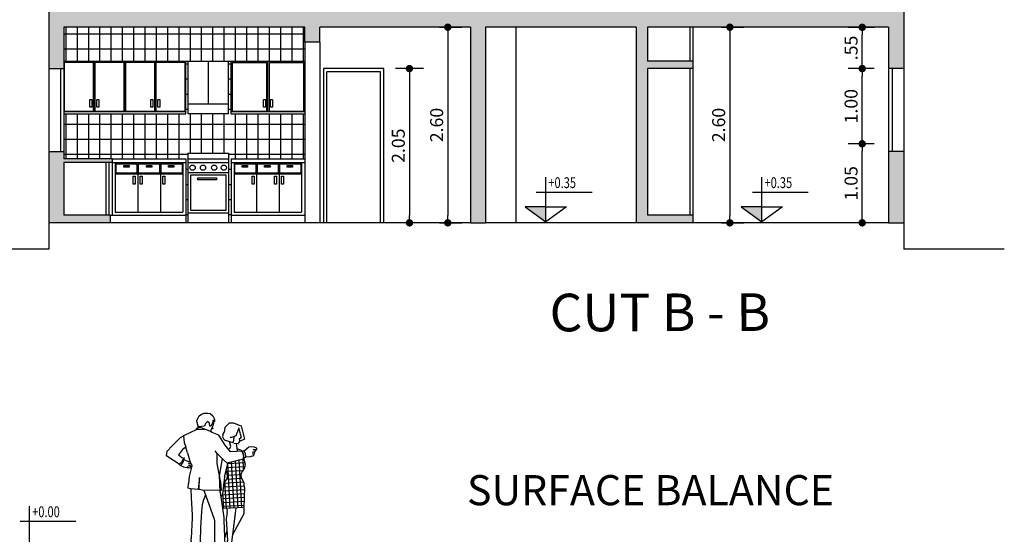
# Model space of a CAD drawing. Extents: x 179 to 1313, y -510 to -53.
# Drawn here: x 279 to 292, y -77 to -71 of the extents above; entities that cross this region are included whole.
import ezdxf

# ---------------------------------------------------------------- set-up
doc = ezdxf.new("R2010")
doc.units = 0
doc.layers.get('0').update_dxf_attribs({"linetype": 'CONTINUOUS'})
doc.layers.get('DEFPOINTS').update_dxf_attribs({"linetype": 'CONTINUOUS'})
for name, color, linetype in [('CARPINTERIA', 1, 'CONTINUOUS'), ('COTA', 1, 'CONTINUOUS'), ('COTAS', 3, 'CONTINUOUS'), ('MUROS', 4, 'CONTINUOUS'), ('PISOS', 1, 'CONTINUOUS'), ('TITULOS', 7, 'CONTINUOUS')]:
    doc.layers.add(name, color=color, linetype=linetype)
doc.styles.add('COTAS', font='arial.ttf', dxfattribs={"width": 0.7})
doc.styles.add('SANSSERIFBOLD', font='sanssb__.ttf', dxfattribs={"height": 0.7})
doc.styles.add('STYLE1', font='GOTHIC.TTF', dxfattribs={"height": 0.5})
doc.styles.add('STYLE5', font='swissl.ttf')
doc.dimstyles.new('ARIAL-75', dxfattribs={"dimscale": 0.75, "dimtxt": 0.23, "dimasz": 0.1315, "dimexe": 0.25, "dimexo": 0.4, "dimgap": 0.08, "dimtad": 1, "dimzin": 4, "dimdsep": 46, "dimtxsty": 'COTAS', "dimblk": 'DOT', "dimcen": 0.1, "dimclrd": 1, "dimclre": 1, "dimclrt": 1, "dimadec": 0, "dimazin": 0, "dimtfac": 1, "dimtix": 1, "dimtmove": 2, "dimatfit": 3, "dimldrblk": 'DOT', "dimfxl": 1, "dimtolj": 1, "dimtzin": 0, "dimarcsym": 0})

# ---------------------------------------------------------------- blocks, each defined once
blk = doc.blocks.new('GEN2')
for p, q in [((-0.135, 1.727), (-0.105, 1.748)), ((-0.105, 1.748), (-0.068, 1.761)), ((-0.068, 1.761), (-0.022, 1.762)), ((-0.022, 1.762), (0.007, 1.754)), ((0.007, 1.754), (0.041, 1.727)), ((-0.162, 1.665), (-0.156, 1.683)), ((-0.159, 1.643), (-0.162, 1.665)), ((-0.144, 1.597), (-0.159, 1.643)), ((-0.156, 1.683), (-0.135, 1.727)), ((-0.052, 1.631), (-0.064, 1.597)), ((-0.026, 1.655), (-0.052, 1.631)), ((-0.003, 1.634), (-0.026, 1.655)), ((0.001, 1.594), (-0.003, 1.634)), ((0.036, 1.635), (0.013, 1.594)), ((0.044, 1.674), (0.036, 1.635)), ((0.041, 1.727), (0.062, 1.683)), ((0.062, 1.653), (0.044, 1.674)), ((0.05, 1.613), (0.056, 1.66)), ((0.062, 1.683), (0.062, 1.653)), ((-0.242, 1.516), (-0.332, 1.474)), ((-0.169, 1.551), (-0.242, 1.516)), ((-0.169, 1.551), (-0.156, 1.575)), ((-0.149, 1.555), (-0.169, 1.551)), ((-0.156, 1.575), (-0.14, 1.575)), ((-0.039, 1.551), (-0.149, 1.555)), ((-0.14, 1.575), (-0.144, 1.597)), ((-0.064, 1.597), (-0.141, 1.588)), ((-0.107, 1.575), (-0.14, 1.575)), ((-0.039, 1.551), (-0.107, 1.575)), ((0.011, 1.527), (-0.039, 1.551)), ((0.013, 1.594), (0.001, 1.594)), ((0.011, 1.527), (0.031, 1.578)), ((0.031, 1.517), (0.011, 1.527)), ((0.041, 1.56), (0.02, 1.557)), ((0.031, 1.578), (0.05, 1.613)), ((0.115, 1.483), (0.031, 1.517)), ((0.033, 1.584), (0.041, 1.56)), ((-0.473, 1.348), (-0.37, 1.454)), ((-0.37, 1.454), (-0.332, 1.474)), ((-0.332, 1.474), (-0.322, 1.391)), ((-0.322, 1.391), (-0.302, 1.331)), ((0.197, 1.357), (0.115, 1.483)), ((-0.547, 1.222), (-0.538, 1.28)), ((-0.538, 1.28), (-0.473, 1.348)), ((-0.345, 1.3), (-0.396, 1.234)), ((-0.302, 1.331), (-0.345, 1.3)), ((-0.28, 1.259), (-0.302, 1.331)), ((-0.28, 1.259), (-0.248, 1.139)), ((0.093, 1.249), (0.071, 1.283)), ((0.093, 1.123), (0.093, 1.249)), ((0.093, 1.249), (0.179, 1.165)), ((0.262, 1.271), (0.197, 1.357)), ((0.416, 1.28), (0.262, 1.271)), ((0.416, 1.28), (0.432, 1.288)), ((0.431, 1.224), (0.416, 1.28)), ((0.432, 1.288), (0.449, 1.248)), ((0.493, 1.329), (0.436, 1.28)), ((0.436, 1.28), (0.441, 1.28)), ((0.449, 1.248), (0.451, 1.208)), ((0.554, 1.332), (0.493, 1.329)), ((0.57, 1.272), (0.536, 1.262)), ((0.564, 1.246), (0.536, 1.24)), ((0.584, 1.298), (0.549, 1.296)), ((0.595, 1.317), (0.554, 1.332)), ((0.56, 1.224), (0.564, 1.246)), ((0.564, 1.246), (0.57, 1.272)), ((0.57, 1.272), (0.577, 1.274)), ((0.577, 1.274), (0.584, 1.298)), ((0.584, 1.298), (0.595, 1.302)), ((0.595, 1.302), (0.595, 1.317)), ((-0.529, 1.209), (-0.547, 1.222)), ((-0.384, 1.114), (-0.529, 1.209)), ((-0.396, 1.234), (-0.353, 1.2)), ((-0.359, 1.132), (-0.384, 1.114)), ((-0.365, 1.099), (-0.338, 1.132)), ((-0.332, 1.191), (-0.359, 1.132)), ((-0.353, 1.2), (-0.332, 1.191)), ((-0.338, 1.132), (-0.326, 1.171)), ((-0.332, 1.191), (-0.319, 1.2)), ((-0.326, 1.171), (-0.319, 1.186)), ((-0.283, 1.151), (-0.326, 1.171)), ((-0.248, 1.139), (-0.283, 1.151)), ((-0.221, 1.107), (-0.267, 1.126)), ((-0.248, 1.139), (-0.229, 1.111)), ((0.139, 0.883), (0.093, 1.123)), ((0.179, 1.165), (0.216, 1.132)), ((0.216, 1.132), (0.428, 1.182)), ((0.428, 1.182), (0.431, 1.224)), ((0.452, 1.199), (0.429, 1.192)), ((0.451, 1.208), (0.514, 1.21)), ((0.451, 1.208), (0.452, 1.199)), ((0.514, 1.21), (0.56, 1.224)), ((-0.384, 1.114), (-0.365, 1.099)), ((-0.365, 1.099), (-0.332, 1.083)), ((-0.332, 1.083), (-0.263, 1.068)), ((-0.258, 1.074), (-0.285, 1.083)), ((-0.236, 1.082), (-0.27, 1.101)), ((-0.27, 1.101), (-0.224, 1.094)), ((-0.263, 1.068), (-0.258, 1.074)), ((-0.224, 1.094), (-0.261, 0.957)), ((-0.258, 1.074), (-0.239, 1.068)), ((-0.239, 1.068), (-0.236, 1.082)), ((-0.224, 1.094), (-0.221, 1.107)), ((-0.261, 0.957), (-0.27, 0.871)), ((-0.129, 0.948), (-0.147, 0.794)), ((-0.132, 0.794), (-0.129, 0.948)), ((0.151, 0.785), (0.139, 0.883)), ((-0.273, 0.81), (-0.27, 0.871)), ((-0.242, 0.803), (-0.273, 0.81)), ((-0.147, 0.794), (-0.239, 0.803)), ((-0.239, 0.803), (-0.234, 0.689)), ((-0.075, 0.78), (-0.132, 0.794)), ((0.133, 0.784), (-0.075, 0.78)), ((-0.075, 0.78), (-0.055, 0.725)), ((0.133, 0.784), (0.151, 0.785)), ((0.182, 0.44), (0.133, 0.784)), ((-0.234, 0.689), (-0.22, 0.475)), ((-0.089, 0.6), (-0.076, 0.671)), ((-0.055, 0.725), (-0.076, 0.671)), ((-0.076, 0.671), (-0.076, 0.671)), ((-0.055, 0.725), (0.056, 0.418)), ((-0.113, 0.308), (-0.101, 0.514)), ((-0.101, 0.514), (-0.089, 0.6)), ((-0.221, 0.437), (-0.236, 0.175)), ((-0.22, 0.475), (-0.221, 0.437)), ((0.056, 0.418), (0.059, 0.397)), ((0.059, 0.397), (0.062, 0.139)), ((0.182, 0.403), (0.182, 0.44)), ((0.197, 0.088), (0.182, 0.403)), ((-0.116, 0.137), (-0.113, 0.308)), ((-0.233, 0.139), (-0.236, 0.175)), ((-0.233, 0.139), (-0.221, 0.082)), ((-0.104, 0.079), (-0.116, 0.137)), ((0.062, 0.139), (0.096, 0.057)), ((-0.221, 0.082), (-0.196, 0.066)), ((-0.196, 0.066), (-0.205, 0.029)), ((-0.205, 0.029), (-0.172, 0.016)), ((-0.154, 0.06), (-0.196, 0.066)), ((-0.172, 0.016), (-0.126, 0.024)), ((-0.104, 0.079), (-0.154, 0.06)), ((-0.126, 0.035), (-0.07, 0.057)), ((-0.126, 0.024), (-0.126, 0.035)), ((-0.076, 0.072), (-0.104, 0.079)), ((-0.07, 0.057), (-0.076, 0.072)), ((0.096, 0.057), (0.09, 0.033)), ((0.09, 0.033), (0.097, 0)), ((0.185, 0.076), (0.096, 0.057)), ((0.097, 0), (0.155, 0.002)), ((0.155, 0.002), (0.169, 0.019)), ((0.169, 0.019), (0.204, 0.005)), ((0.197, 0.088), (0.185, 0.076)), ((0.315, 0.054), (0.197, 0.088)), ((0.204, 0.005), (0.315, 0.039)), ((0.315, 0.039), (0.315, 0.054))]:
    blk.add_line(p, q)
at = {"color": 0, "linetype": 'ByBlock'}
for p, q in [((0.246, 1.635), (0.192, 1.58)), ((0.299, 1.635), (0.246, 1.635)), ((0.359, 1.613), (0.301, 1.635)), ((0.168, 1.484), (0.185, 1.523)), ((0.192, 1.58), (0.183, 1.514)), ((0.369, 1.575), (0.33, 1.475)), ((0.348, 1.618), (0.398, 1.599)), ((0.368, 1.561), (0.399, 1.451)), ((0.398, 1.599), (0.441, 1.433)), ((0.298, 1.386), (0.199, 1.416)), ((0.267, 1.337), (0.25, 1.403)), ((0.276, 1.451), (0.261, 1.451)), ((0.33, 1.475), (0.276, 1.451)), ((0.305, 1.462), (0.295, 1.387)), ((0.304, 1.375), (0.366, 1.38)), ((0.336, 1.378), (0.349, 1.289)), ((0.365, 1.369), (0.368, 1.373)), ((0.439, 1.43), (0.377, 1.403)), ((0.378, 1.438), (0.398, 1.451)), ((0.38, 1.414), (0.378, 1.438)), ((0.398, 1.467), (0.398, 1.466)), ((0.252, 1.31), (0.267, 1.337)), ((0.392, 1.294), (0.344, 1.31)), ((0.414, 1.263), (0.432, 1.185)), ((0.156, 1.186), (0.125, 0.987)), ((0.208, 1.039), (0.232, 1.135)), ((0.433, 1.18), (0.416, 1.179)), ((0.432, 1.181), (0.449, 1.109)), ((0.188, 0.956), (0.207, 1.033)), ((0.209, 1.04), (0.223, 0.964)), ((0.409, 1.023), (0.397, 0.995)), ((0.441, 1.069), (0.409, 1.023)), ((0.131, 0.756), (0.124, 0.978)), ((0.179, 0.882), (0.163, 0.736)), ((0.187, 0.955), (0.179, 0.88)), ((0.214, 0.926), (0.179, 0.88)), ((0.432, 0.887), (0.398, 0.952)), ((0.44, 0.819), (0.433, 0.568)), ((0.438, 0.836), (0.437, 0.865)), ((0.163, 0.736), (0.144, 0.702)), ((0.178, 0.553), (0.166, 0.746)), ((0.435, 0.568), (0.178, 0.553)), ((0.211, 0.556), (0.22, 0.518)), ((0.331, 0.562), (0.319, 0.459)), ((0.433, 0.556), (0.431, 0.486)), ((0.22, 0.497), (0.209, 0.428)), ((0.209, 0.428), (0.227, 0.143)), ((0.319, 0.458), (0.271, 0.095)), ((0.431, 0.486), (0.29, 0.219)), ((0.218, 0.277), (0.192, 0.191)), ((0.215, 0.082), (0.226, 0.129)), ((0.218, -0.002), (0.215, 0.008)), ((0.218, 0.009), (0.218, -0.002)), ((0.253, 0.006), (0.241, 0.016)), ((0.35, 0.006), (0.253, 0.006)), ((0.275, 0.068), (0.276, 0.065)), ((0.298, 0.033), (0.347, 0.022)), ((0.347, 0.022), (0.35, 0.006))]:
    blk.add_line(p, q, dxfattribs=at)
at = {"color": 0}
for p, q in [((0.229, 1.122), (0.443, 1.134)), ((0.261, 0.558), (0.229, 1.124)), ((0.31, 0.561), (0.277, 1.146)), ((0.359, 0.563), (0.325, 1.157)), ((0.407, 0.566), (0.373, 1.175)), ((0.429, 1.051), (0.422, 1.179)), ((0.212, 1.024), (0.418, 1.035)), ((0.217, 1.073), (0.449, 1.086)), ((0.178, 0.875), (0.43, 0.89)), ((0.213, 0.555), (0.193, 0.899)), ((0.214, 0.926), (0.406, 0.937)), ((0.221, 0.975), (0.394, 0.985)), ((0.168, 0.777), (0.439, 0.792)), ((0.173, 0.826), (0.438, 0.841)), ((0.167, 0.728), (0.438, 0.743)), ((0.17, 0.68), (0.437, 0.695)), ((0.173, 0.631), (0.435, 0.646)), ((0.176, 0.582), (0.434, 0.597))]:
    blk.add_line(p, q, dxfattribs=at)
at = {"color": 0, "linetype": 'ByBlock'}
for centre, start, end in [((0.214, 1.464), 156.4754, 252.883), ((0.33, 1.415), 322.4922, 0), ((0.365, 1.252), 12.6663, 57.6365), ((0.4, 1.097), 325.5268, 14.9497), ((0.174, 0.979), 170.9687, 181.664), ((0.174, 0.956), 322.8024, 9.2021), ((0.443, 0.975), 156.2124, 206.993), ((0.387, 0.864), 1.3958, 26.993), ((0.39, 0.82), 358.4296, 22.1199), ((0.171, 0.506), 350.2602, 13.495), ((0.171, 0.507), 350.2602, 6.7146), ((0.27, 0.465), 352.4541, 353.4331), ((0.177, 0.139), 347.5239, 3.6346), ((0.321, 0.088), 172.4541, 203.6527)]:
    blk.add_arc(centre, 0.05, start, end, dxfattribs=at)
blk = doc.blocks.new('_DOT')
at = {"color": 0, "linetype": 'ByBlock'}
blk.add_line((-0.5, 0), (-1, 0), dxfattribs=at)
at = {"color": 0, "linetype": 'ByBlock', "const_width": 0.5}
blk.add_lwpolyline([(-0.25, 0, 1), (0.25, 0, 1)], format="xyb", close=True, dxfattribs=at)
blk = doc.blocks.new('*D102')
at = {"layer": 'COTA', "color": 1, "linetype": 'Continuous', "lineweight": -2, "ltscale": 0.01, "transparency": 16777216}
for p, q in [((290.104, -72.236), (289.76, -72.236)), ((289.947, -73.187), (289.947, -72.335)), ((290.104, -73.286), (289.76, -73.286))]:
    blk.add_line(p, q, dxfattribs=at)
at = {"layer": 'DEFPOINTS', "color": 0, "linetype": 'Continuous', "ltscale": 0.01, "transparency": 16777216}
for p in [(289.947, -72.236), (290.404, -72.236), (290.404, -73.286)]:
    blk.add_point(p, dxfattribs=at)
at = {"layer": 'COTA', "color": 1, "linetype": 'Continuous', "lineweight": -2, "ltscale": 0.01, "transparency": 16777216, "xscale": 0.09862500000000002, "yscale": 0.09862500000000002, "zscale": 0.09862500000000002}
for p, rotation in [((289.947, -72.236), 90), ((289.947, -73.286), 270)]:
    blk.add_blockref('_DOT', p, dxfattribs=dict(at, rotation=rotation))
at = {"layer": 'COTA', "color": 1, "linetype": 'Continuous', "ltscale": 0.01, "transparency": 16777216, "insert": (289.799, -72.761), "char_height": 0.1725, "attachment_point": 5, "rotation": 90, "style": 'COTAS'}
blk.add_mtext('\\A1;1.05', dxfattribs=at)
blk = doc.blocks.new('*D103')
at = {"layer": 'COTA', "color": 1, "linetype": 'Continuous', "lineweight": -2, "ltscale": 0.01, "transparency": 16777216}
for p, q in [((290.104, -71.236), (289.76, -71.236)), ((289.947, -72.137), (289.947, -71.335)), ((290.104, -72.236), (289.76, -72.236))]:
    blk.add_line(p, q, dxfattribs=at)
at = {"layer": 'DEFPOINTS', "color": 0, "linetype": 'Continuous', "ltscale": 0.01, "transparency": 16777216}
for p in [(289.947, -71.236), (290.404, -71.236), (290.404, -72.236)]:
    blk.add_point(p, dxfattribs=at)
at = {"layer": 'COTA', "color": 1, "linetype": 'Continuous', "lineweight": -2, "ltscale": 0.01, "transparency": 16777216, "xscale": 0.09862500000000002, "yscale": 0.09862500000000002, "zscale": 0.09862500000000002}
for p, rotation in [((289.947, -71.236), 90), ((289.947, -72.236), 270)]:
    blk.add_blockref('_DOT', p, dxfattribs=dict(at, rotation=rotation))
at = {"layer": 'COTA', "color": 1, "linetype": 'Continuous', "ltscale": 0.01, "transparency": 16777216, "insert": (289.799, -71.736), "char_height": 0.1725, "attachment_point": 5, "rotation": 90, "style": 'COTAS'}
blk.add_mtext('\\A1;1.00', dxfattribs=at)
blk = doc.blocks.new('*D104')
at = {"layer": 'COTA', "color": 1, "linetype": 'Continuous', "lineweight": -2, "ltscale": 0.01, "transparency": 16777216}
for p, q in [((290.104, -70.688), (289.76, -70.688)), ((289.947, -71.137), (289.947, -70.787)), ((290.104, -71.236), (289.76, -71.236))]:
    blk.add_line(p, q, dxfattribs=at)
at = {"layer": 'DEFPOINTS', "color": 0, "linetype": 'Continuous', "ltscale": 0.01, "transparency": 16777216}
for p in [(289.947, -70.688), (290.404, -70.688), (290.404, -71.236)]:
    blk.add_point(p, dxfattribs=at)
at = {"layer": 'COTA', "color": 1, "linetype": 'Continuous', "lineweight": -2, "ltscale": 0.01, "transparency": 16777216, "xscale": 0.09862500000000002, "yscale": 0.09862500000000002, "zscale": 0.09862500000000002}
for p, rotation in [((289.947, -70.688), 90), ((289.947, -71.236), 270)]:
    blk.add_blockref('_DOT', p, dxfattribs=dict(at, rotation=rotation))
at = {"layer": 'COTA', "color": 1, "linetype": 'Continuous', "ltscale": 0.01, "transparency": 16777216, "insert": (289.799, -70.962), "char_height": 0.1725, "attachment_point": 5, "rotation": 90, "style": 'COTAS'}
blk.add_mtext('\\A1;.55', dxfattribs=at)
blk = doc.blocks.new('*D107')
at = {"layer": 'COTA', "color": 1, "linetype": 'Continuous', "lineweight": -2, "ltscale": 0.01, "transparency": 16777216}
for p, q in [((284.121, -71.236), (283.749, -71.236)), ((283.936, -71.335), (283.936, -73.187)), ((284.121, -73.286), (283.749, -73.286))]:
    blk.add_line(p, q, dxfattribs=at)
at = {"layer": 'DEFPOINTS', "color": 0, "linetype": 'Continuous', "ltscale": 0.01, "transparency": 16777216}
for p in [(284.421, -71.236), (283.936, -73.286), (284.421, -73.286)]:
    blk.add_point(p, dxfattribs=at)
at = {"layer": 'COTA', "color": 1, "linetype": 'Continuous', "lineweight": -2, "ltscale": 0.01, "transparency": 16777216, "xscale": 0.09862500000000002, "yscale": 0.09862500000000002, "zscale": 0.09862500000000002}
for p, rotation in [((283.936, -71.236), 90), ((283.936, -73.286), 270)]:
    blk.add_blockref('_DOT', p, dxfattribs=dict(at, rotation=rotation))
at = {"layer": 'COTA', "color": 1, "linetype": 'Continuous', "ltscale": 0.01, "transparency": 16777216, "insert": (283.788, -72.261), "char_height": 0.1725, "attachment_point": 5, "rotation": 90, "style": 'COTAS'}
blk.add_mtext('\\A1;2.05', dxfattribs=at)
blk = doc.blocks.new('*D109')
at = {"layer": 'COTA', "color": 1, "linetype": 'Continuous', "lineweight": -2, "ltscale": 0.01, "transparency": 16777216}
for p, q in [((284.333, -70.686), (284.633, -70.686)), ((284.445, -70.785), (284.445, -73.187)), ((284.333, -73.286), (284.633, -73.286))]:
    blk.add_line(p, q, dxfattribs=at)
at = {"layer": 'DEFPOINTS', "color": 0, "linetype": 'Continuous', "ltscale": 0.01, "transparency": 16777216}
for p in [(284.033, -70.686), (284.033, -73.286), (284.445, -73.286)]:
    blk.add_point(p, dxfattribs=at)
at = {"layer": 'COTA', "color": 1, "linetype": 'Continuous', "lineweight": -2, "ltscale": 0.01, "transparency": 16777216, "xscale": 0.09862500000000002, "yscale": 0.09862500000000002, "zscale": 0.09862500000000002}
for p, rotation in [((284.445, -70.686), 90), ((284.445, -73.286), 270)]:
    blk.add_blockref('_DOT', p, dxfattribs=dict(at, rotation=rotation))
at = {"layer": 'COTA', "color": 1, "linetype": 'Continuous', "ltscale": 0.01, "transparency": 16777216, "insert": (284.297, -71.986), "char_height": 0.1725, "attachment_point": 5, "rotation": 90, "style": 'COTAS'}
blk.add_mtext('\\A1;2.60', dxfattribs=at)
blk = doc.blocks.new('*D113')
at = {"layer": 'COTA', "color": 1, "linetype": 'Continuous', "lineweight": -2, "ltscale": 0.01, "transparency": 16777216}
for p, q in [((288.077, -70.686), (288.377, -70.686)), ((288.19, -70.785), (288.19, -73.187)), ((288.077, -73.286), (288.377, -73.286))]:
    blk.add_line(p, q, dxfattribs=at)
at = {"layer": 'DEFPOINTS', "color": 0, "linetype": 'Continuous', "ltscale": 0.01, "transparency": 16777216}
for p in [(287.777, -70.686), (287.777, -73.286), (288.19, -73.286)]:
    blk.add_point(p, dxfattribs=at)
at = {"layer": 'COTA', "color": 1, "linetype": 'Continuous', "lineweight": -2, "ltscale": 0.01, "transparency": 16777216, "xscale": 0.09862500000000002, "yscale": 0.09862500000000002, "zscale": 0.09862500000000002}
for p, rotation in [((288.19, -70.686), 90), ((288.19, -73.286), 270)]:
    blk.add_blockref('_DOT', p, dxfattribs=dict(at, rotation=rotation))
at = {"layer": 'COTA', "color": 1, "linetype": 'Continuous', "ltscale": 0.01, "transparency": 16777216, "insert": (288.041, -71.986), "char_height": 0.1725, "attachment_point": 5, "rotation": 90, "style": 'COTAS'}
blk.add_mtext('\\A1;2.60', dxfattribs=at)

msp = doc.modelspace()

# ---------------------------------------------------------------- hatches: boundary and pattern name
at = {"layer": 'COTA', "linetype": 'Continuous', "ltscale": 0.01}
h = msp.add_hatch(color=251, dxfattribs=at)
h.paths.add_polyline_path([(279.347, -65.779), (279.147, -65.779), (279.147, -68.436), (279.347, -68.436)])
h.paths.add_polyline_path([(279.347, -70.686), (282.545, -70.686), (282.545, -70.886), (282.745, -70.886), (282.745, -70.686), (284.747, -70.686), (284.747, -73.286), (284.947, -73.286), (284.947, -70.686), (286.947, -70.686), (286.947, -73.286), (287.698, -73.286), (287.698, -73.186), (287.098, -73.186), (287.098, -71.236), (287.698, -71.236), (287.698, -71.136), (287.098, -71.136), (287.098, -70.686), (290.298, -70.686), (290.298, -71.236), (290.498, -71.236), (290.498, -69.536), (290.298, -69.536), (290.298, -70.486), (287.098, -70.486), (287.098, -66.04), (286.947, -66.04), (286.947, -70.486), (283.345, -70.486), (283.345, -70.386), (282.72, -70.386), (282.72, -68.436), (283.345, -68.436), (283.345, -68.336), (282.72, -68.336), (282.72, -66.04), (282.57, -66.04), (282.57, -68.336), (282.045, -68.336), (282.045, -68.436), (282.57, -68.436), (282.57, -70.386), (282.045, -70.386), (282.045, -70.486), (279.347, -70.486), (279.347, -69.536), (279.147, -69.536), (279.147, -71.236), (279.347, -71.236)])
h.paths.add_polyline_path([(279.147, -73.286), (279.964, -73.286), (279.964, -73.186), (279.347, -73.186), (279.347, -72.486), (279.99, -72.486), (279.99, -72.436), (279.347, -72.436), (279.347, -72.336), (279.147, -72.336)])
h.paths.add_polyline_path([(290.298, -73.286), (290.498, -73.286), (290.498, -72.336), (290.298, -72.336)], flags=17)
h.paths.add_polyline_path([(290.498, -65.81), (290.298, -65.81), (290.298, -68.436), (290.498, -68.436)])
h.paths.add_polyline_path([(279.356, -66.208), (279.446, -66.208), (279.446, -66.049), (279.356, -66.049)], flags=17)
h.paths.add_polyline_path([(280.649, -66.049), (280.559, -66.049), (280.559, -66.208), (280.649, -66.208)], flags=17)
h.paths.add_polyline_path([(281.852, -66.049), (281.763, -66.049), (281.763, -66.208), (281.852, -66.208)], flags=17)
h.paths.add_polyline_path([(282.966, -66.208), (283.056, -66.208), (283.056, -66.049), (282.966, -66.049)], flags=17)
h.paths.add_polyline_path([(284.169, -66.208), (284.259, -66.208), (284.259, -66.049), (284.169, -66.049)], flags=17)
h.paths.add_polyline_path([(285.462, -66.049), (285.373, -66.049), (285.373, -66.208), (285.462, -66.208)], flags=17)
h.paths.add_polyline_path([(286.576, -66.208), (286.666, -66.208), (286.666, -66.049), (286.576, -66.049)], flags=17)
h.paths.add_polyline_path([(287.869, -66.049), (287.779, -66.049), (287.779, -66.208), (287.869, -66.208)], flags=17)
h.paths.add_polyline_path([(288.983, -66.208), (289.072, -66.208), (289.072, -66.049), (288.983, -66.049)], flags=17)
h.paths.add_polyline_path([(290.278, -66.049), (290.188, -66.049), (290.188, -66.208), (290.278, -66.208)], flags=17)
at = {"layer": 'MUROS', "linetype": 'Continuous', "ltscale": 0.01}
h = msp.add_hatch(dxfattribs=at)
h.set_pattern_fill('_USER', color=250, scale=0.2, style=0, pattern_type=0)
h.set_pattern_definition([(0, (-48.82273, 9.8254), (0, 0.2), [])])
h.paths.add_polyline_path([(282.545, -71.136), (282.545, -70.886), (282.545, -70.686), (279.347, -70.686), (279.347, -71.136)])
h.paths.add_polyline_path([(279.347, -71.836), (279.347, -72.336), (279.347, -72.436), (279.99, -72.436), (280.968, -72.436), (280.968, -73.286), (280.996, -73.286), (280.996, -72.36), (281.534, -72.36), (281.534, -73.286), (281.568, -73.286), (281.568, -72.436), (282.545, -72.436), (282.545, -71.836), (281.568, -71.836), (281.568, -71.136), (281.534, -71.136), (281.534, -71.834), (280.999, -71.834), (280.999, -71.136), (280.968, -71.136), (280.968, -71.836)])
h = msp.add_hatch(dxfattribs=at)
h.set_pattern_fill('_USER', color=250, scale=0.15, angle=90, style=0, pattern_type=0)
h.set_pattern_definition([(90, (-48.82273, 9.8254), (-0.15, 9e-18), [])])
h.paths.add_polyline_path([(282.545, -71.136), (282.545, -70.886), (282.545, -70.686), (279.347, -70.686), (279.347, -71.136)])
h.paths.add_polyline_path([(279.347, -71.836), (279.347, -72.336), (279.347, -72.436), (279.99, -72.436), (280.968, -72.436), (280.968, -73.286), (280.996, -73.286), (280.996, -72.36), (281.534, -72.36), (281.534, -73.286), (281.568, -73.286), (281.568, -72.436), (282.545, -72.436), (282.545, -71.836), (281.568, -71.836), (281.568, -71.136), (281.534, -71.136), (281.534, -71.834), (280.999, -71.834), (280.999, -71.136), (280.968, -71.136), (280.968, -71.836)])
at = {"layer": 'PISOS'}
for points in [[(285.746, -73.271), (285.746, -73.073), (285.472, -73.073)], [(288.616, -73.271), (288.616, -73.073), (288.342, -73.073)]]:
    msp.add_hatch(color=256, dxfattribs=at).paths.add_polyline_path(points)

# ---------------------------------------------------------------- linework, layer by layer
at = {"layer": 'CARPINTERIA'}
for p, q in [((287.658, -70.686), (287.658, -71.136)), ((287.698, -70.686), (287.698, -71.136)), ((279.147, -71.236), (279.147, -72.336)), ((279.302, -71.236), (279.302, -72.336)), ((279.347, -71.136), (282.545, -71.136)), ((279.347, -71.236), (279.347, -72.336)), ((279.753, -71.806), (279.753, -71.136)), ((280.158, -71.806), (280.158, -71.136)), ((280.563, -71.806), (280.563, -71.136)), ((280.968, -71.836), (280.968, -71.136)), ((280.999, -71.836), (280.999, -71.136)), ((281.267, -71.704), (281.267, -71.136)), ((281.534, -71.836), (281.534, -71.136)), ((281.568, -71.836), (281.568, -71.136)), ((282.057, -71.806), (282.057, -71.136)), ((283.596, -71.236), (282.796, -71.236)), ((282.796, -71.236), (282.796, -73.286)), ((283.596, -73.286), (283.596, -71.236)), ((287.658, -71.236), (287.658, -73.186)), ((287.698, -71.236), (287.698, -73.186)), ((290.298, -71.236), (290.298, -72.336)), ((290.343, -71.236), (290.343, -72.336)), ((290.498, -71.236), (290.498, -72.336)), ((283.551, -71.281), (282.841, -71.281)), ((282.841, -73.286), (282.841, -71.281)), ((283.551, -73.286), (283.551, -71.281)), ((280.999, -71.704), (281.534, -71.704)), ((279.347, -71.806), (280.968, -71.806)), ((279.347, -71.836), (280.968, -71.836)), ((280.999, -71.834), (281.534, -71.834)), ((281.568, -71.806), (282.545, -71.806)), ((281.568, -71.836), (282.545, -71.836)), ((280.996, -72.36), (280.996, -73.286)), ((280.996, -72.36), (281.534, -72.36)), ((281.534, -72.36), (281.534, -73.286)), ((279.907, -72.486), (279.907, -73.186)), ((279.947, -72.486), (279.947, -73.186)), ((279.99, -72.436), (280.968, -72.436)), ((279.99, -72.486), (280.968, -72.486)), ((279.99, -72.486), (279.99, -73.186)), ((280.03, -72.486), (280.03, -73.146)), ((280.329, -72.486), (280.329, -73.146)), ((280.629, -72.486), (280.629, -73.146)), ((280.928, -72.486), (280.928, -73.146)), ((280.968, -72.436), (280.968, -73.286)), ((280.996, -72.436), (281.534, -72.436)), ((280.996, -72.486), (281.534, -72.486)), ((281.568, -72.436), (281.568, -73.286)), ((281.568, -72.436), (282.545, -72.436)), ((281.568, -72.486), (282.545, -72.486)), ((281.608, -72.486), (281.608, -73.146)), ((281.907, -72.486), (281.907, -73.146)), ((282.206, -72.486), (282.206, -73.146)), ((282.505, -72.486), (282.505, -73.146)), ((280.03, -72.636), (280.928, -72.636)), ((280.996, -72.618), (281.534, -72.618)), ((281.608, -72.636), (282.505, -72.636)), ((279.964, -73.186), (280.968, -73.186)), ((280.03, -73.146), (280.928, -73.146)), ((280.996, -73.153), (281.534, -73.153)), ((281.568, -73.186), (282.545, -73.186)), ((281.608, -73.146), (282.505, -73.146))]:
    msp.add_line(p, q, dxfattribs=at)
for points in [[(279.357, -71.149), (279.737, -71.149), (279.737, -71.806), (279.357, -71.806)], [(279.765, -71.149), (280.145, -71.149), (280.145, -71.806), (279.765, -71.806)], [(280.17, -71.149), (280.55, -71.149), (280.55, -71.806), (280.17, -71.806)], [(280.575, -71.149), (280.955, -71.149), (280.955, -71.806), (280.575, -71.806)], [(281.587, -71.156), (282.037, -71.156), (282.037, -71.806), (281.587, -71.806)], [(282.077, -71.156), (282.528, -71.156), (282.528, -71.806), (282.077, -71.806)], [(279.691, -71.645), (279.718, -71.645), (279.718, -71.748), (279.691, -71.748)], [(279.784, -71.645), (279.811, -71.645), (279.811, -71.748), (279.784, -71.748)], [(280.504, -71.645), (280.531, -71.645), (280.531, -71.748), (280.504, -71.748)], [(280.597, -71.645), (280.624, -71.645), (280.624, -71.748), (280.597, -71.748)], [(281.999, -71.645), (282.025, -71.645), (282.025, -71.748), (281.999, -71.748)], [(282.092, -71.645), (282.118, -71.645), (282.118, -71.748), (282.092, -71.748)], [(280.041, -72.5), (280.318, -72.5), (280.318, -72.624), (280.041, -72.624)], [(280.142, -72.522), (280.215, -72.522), (280.215, -72.545), (280.142, -72.545)], [(280.34, -72.5), (280.616, -72.5), (280.616, -72.624), (280.34, -72.624)], [(280.444, -72.522), (280.517, -72.522), (280.517, -72.545), (280.444, -72.545)], [(280.641, -72.5), (280.917, -72.5), (280.917, -72.624), (280.641, -72.624)], [(280.735, -72.522), (280.808, -72.522), (280.808, -72.545), (280.735, -72.545)], [(281.618, -72.5), (281.895, -72.5), (281.895, -72.624), (281.618, -72.624)], [(281.713, -72.522), (281.786, -72.522), (281.786, -72.545), (281.713, -72.545)], [(281.917, -72.5), (282.194, -72.5), (282.194, -72.624), (281.917, -72.624)], [(282.012, -72.522), (282.085, -72.522), (282.085, -72.545), (282.012, -72.545)], [(282.216, -72.5), (282.493, -72.5), (282.493, -72.624), (282.216, -72.624)], [(282.311, -72.522), (282.384, -72.522), (282.384, -72.545), (282.311, -72.545)], [(280.268, -72.668), (280.295, -72.668), (280.295, -72.771), (280.268, -72.771)], [(280.361, -72.668), (280.387, -72.668), (280.387, -72.771), (280.361, -72.771)], [(280.662, -72.668), (280.689, -72.668), (280.689, -72.771), (280.662, -72.771)], [(281.035, -72.648), (281.497, -72.648), (281.497, -73.12), (281.035, -73.12)], [(281.85, -72.668), (281.876, -72.668), (281.876, -72.771), (281.85, -72.771)], [(282.145, -72.668), (282.171, -72.668), (282.171, -72.771), (282.145, -72.771)], [(282.238, -72.668), (282.264, -72.668), (282.264, -72.771), (282.238, -72.771)], [(281.128, -72.688), (281.374, -72.688), (281.374, -72.713), (281.128, -72.713)]]:
    msp.add_lwpolyline(points, close=True, dxfattribs=at)
for centre in [(281.057, -72.553), (281.195, -72.553), (281.344, -72.553), (281.472, -72.553)]:
    msp.add_circle(centre, 0.0351, dxfattribs=at)
at = {"layer": 'COTA', "linetype": 'Continuous', "ltscale": 0.01}
for p, q in [((279.964, -73.286), (279.147, -73.286)), ((284.747, -73.286), (284.947, -73.286)), ((287.698, -73.286), (286.947, -73.286)), ((290.298, -73.286), (290.498, -73.286))]:
    msp.add_line(p, q, dxfattribs=at)
at = {"layer": 'MUROS', "linetype": 'Continuous', "ltscale": 0.01}
for p, q in [((279.147, -69.536), (279.147, -71.236)), ((290.498, -69.536), (290.498, -71.236)), ((282.545, -70.686), (279.347, -70.686)), ((279.347, -70.686), (279.347, -71.236)), ((282.545, -70.886), (282.545, -70.686)), ((282.745, -70.886), (282.745, -70.686)), ((284.747, -70.686), (282.745, -70.686)), ((284.747, -70.686), (284.747, -73.286)), ((284.947, -70.686), (284.947, -73.286)), ((286.947, -70.686), (284.947, -70.686)), ((286.947, -70.686), (286.947, -73.286)), ((290.298, -70.686), (287.098, -70.686)), ((287.098, -70.686), (287.098, -71.136)), ((290.298, -70.686), (290.298, -71.236)), ((282.745, -70.886), (282.545, -70.886)), ((279.147, -71.236), (279.347, -71.236)), ((287.698, -71.136), (287.098, -71.136)), ((287.698, -71.236), (287.098, -71.236)), ((287.098, -71.236), (287.098, -73.186)), ((287.698, -71.136), (287.698, -71.236)), ((290.498, -71.236), (290.298, -71.236)), ((279.147, -72.336), (279.347, -72.336)), ((279.147, -72.336), (279.147, -73.636)), ((279.347, -72.336), (279.347, -72.436)), ((290.498, -72.336), (290.298, -72.336)), ((290.298, -72.336), (290.298, -73.286)), ((290.498, -72.336), (290.498, -73.636)), ((279.347, -72.486), (279.347, -73.186)), ((279.964, -73.186), (279.964, -73.286)), ((287.698, -73.186), (287.698, -73.286))]:
    msp.add_line(p, q, dxfattribs=at)
at = {"layer": 'MUROS', "color": 3}
for p, q in [((285.349, -70.686), (285.349, -73.286)), ((282.545, -70.886), (282.545, -73.286)), ((282.745, -70.886), (282.745, -73.286)), ((279.99, -72.436), (279.347, -72.436)), ((279.99, -72.486), (279.347, -72.486)), ((279.99, -72.436), (279.99, -72.486))]:
    msp.add_line(p, q, dxfattribs=at)
at = {"layer": 'MUROS', "color": 6, "linetype": 'Continuous', "ltscale": 0.01}
for p, q in [((279.964, -73.186), (279.347, -73.186)), ((287.698, -73.186), (287.098, -73.186)), ((284.747, -73.286), (279.964, -73.286)), ((286.947, -73.286), (284.947, -73.286)), ((290.298, -73.286), (287.698, -73.286)), ((279.147, -73.636), (278.285, -73.636)), ((291.833, -73.636), (290.498, -73.636))]:
    msp.add_line(p, q, dxfattribs=at)
at = {"layer": 'PISOS'}
for p, q in [((285.746, -73.271), (285.746, -72.677)), ((288.616, -73.271), (288.616, -72.677)), ((285.619, -72.878), (286.361, -72.878)), ((288.489, -72.878), (289.231, -72.878)), ((285.746, -73.073), (285.472, -73.073)), ((285.472, -73.073), (285.746, -73.271)), ((285.746, -73.073), (286.019, -73.073)), ((286.019, -73.073), (285.746, -73.271)), ((288.616, -73.073), (288.342, -73.073)), ((288.342, -73.073), (288.616, -73.271)), ((288.616, -73.073), (288.889, -73.073)), ((288.889, -73.073), (288.616, -73.271)), ((278.892, -77.645), (278.892, -77.051)), ((278.766, -77.252), (279.508, -77.252))]:
    msp.add_line(p, q, dxfattribs=at)

# ---------------------------------------------------------------- block references
at = {"layer": 'COTA', "linetype": 'Continuous', "ltscale": 0.01, "xscale": 1.049998949895013, "yscale": 1.049998949895013, "zscale": 1.049998949895013}
msp.add_blockref('GEN2', (281.284, -77.664), dxfattribs=at)

# ---------------------------------------------------------------- texts
at = {"style": 'STYLE5'}
msp.add_text('SURFACE BALANCE ', height=0.4, dxfattribs=at).set_placement((284.7, -77.039))
at = {"layer": 'COTAS', "color": 7, "style": 'STYLE1', "width": 0.75}
for s, p in [('+0.35', (285.78, -72.824)), ('+0.35', (288.65, -72.824)), ('+0.00', (278.927, -77.198))]:
    msp.add_text(s, height=0.1436, dxfattribs=at).set_placement(p)
at = {"layer": 'TITULOS', "color": 7, "style": 'SANSSERIFBOLD', "oblique": -180, "text_generation_flag": 6}
msp.add_text('CUT B - B', height=0.5, rotation=180.1307, dxfattribs=at).set_placement((285.797, -74.729))

# ---------------------------------------------------------------- dimensions: what is measured, and where the dimension line sits
at = {"layer": 'COTA', "linetype": 'Continuous', "ltscale": 0.01}
for base, p1, p2, picture, middle in [((284.445, -73.286), (284.033, -70.686), (284.033, -73.286), '*D109', (284.297, -71.986)), ((288.19, -73.286), (287.777, -70.686), (287.777, -73.286), '*D113', (288.041, -71.986)), ((289.947, -70.688), (290.404, -71.236), (290.404, -70.688), '*D104', (289.799, -70.962)), ((283.936, -73.286), (284.421, -71.236), (284.421, -73.286), '*D107', (283.788, -72.261)), ((289.947, -71.236), (290.404, -72.236), (290.404, -71.236), '*D103', (289.799, -71.736)), ((289.947, -72.236), (290.404, -73.286), (290.404, -72.236), '*D102', (289.799, -72.761))]:
    dim = msp.add_linear_dim(base=base, p1=p1, p2=p2, angle=90, dimstyle='ARIAL-75', dxfattribs=at)
    dim.commit()
    dim.dimension.update_dxf_attribs({"geometry": picture, "text_midpoint": middle})

doc.saveas('drawing.dxf')
